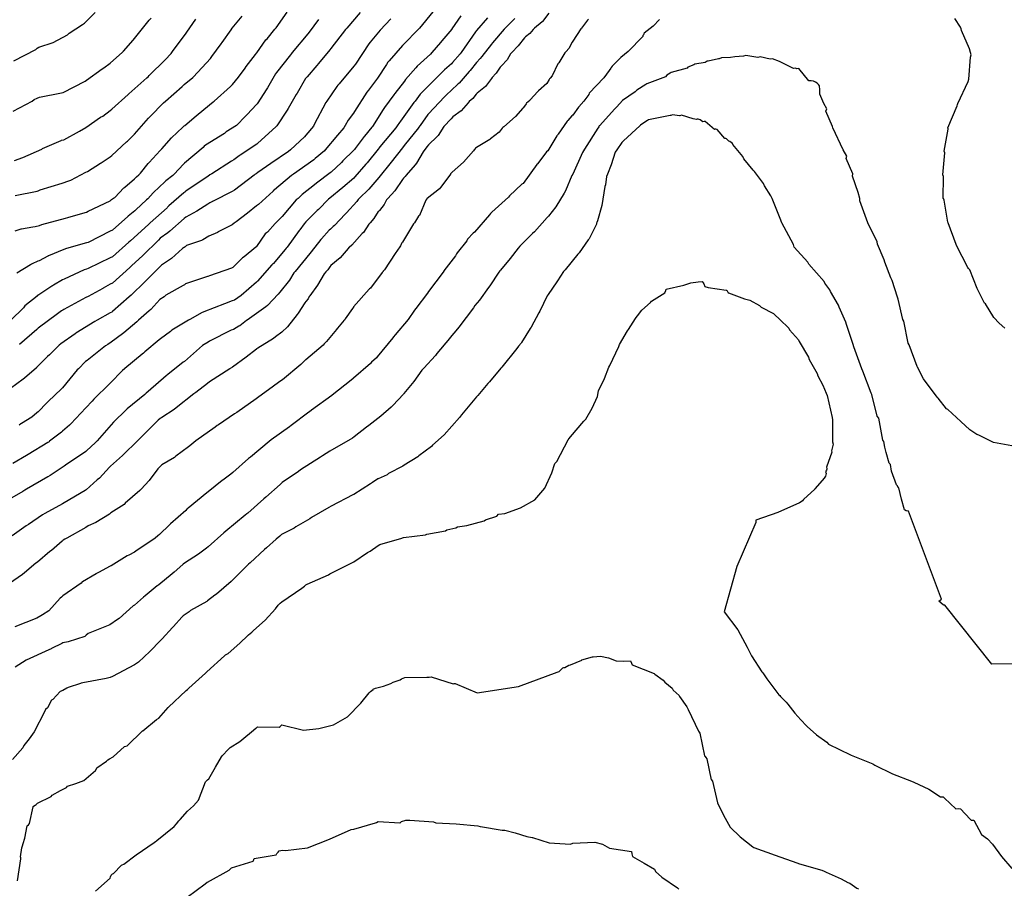
# Model space of a CAD drawing. Units: feet. Extents: x 2082440 to 2091089, y 13624317 to 13631822.
# Drawn here: x 2084516 to 2085047, y 13629371 to 13629839 of the extents above; entities that cross this region are included whole.
import ezdxf

# ---------------------------------------------------------------- set-up
doc = ezdxf.new("R2010")
doc.units = ezdxf.units.FT
doc.header["$MEASUREMENT"] = 0

msp = doc.modelspace()

# ---------------------------------------------------------------- linework, layer by layer
at = {"color": 7, "linetype": 'Continuous', "lineweight": -3}
for points, elevation in [([(2084739.19, 13629843.56), (2084732.03, 13629834.85), (2084731.39, 13629834.14), (2084723.59, 13629826.07), (2084722.96, 13629825.4), (2084715.6, 13629817.17), (2084715, 13629816.47), (2084714.21, 13629815.27), (2084709.33, 13629807.9), (2084704.51, 13629801.3), (2084703.65, 13629800.26), (2084697.05, 13629789.87), (2084696.45, 13629789.01), (2084693.67, 13629785.12), (2084692, 13629782.34), (2084691.32, 13629781.04), (2084687.83, 13629777.14), (2084681.24, 13629769.21), (2084680.79, 13629768.68), (2084675.82, 13629764.51), (2084674.99, 13629763.74), (2084664.17, 13629756.08), (2084663.11, 13629755.38), (2084653.94, 13629747.53), (2084653.18, 13629747), (2084653.11, 13629746.94), (2084645.27, 13629739.74), (2084644.1, 13629738.85), (2084639.27, 13629735.06), (2084633.24, 13629730.23), (2084632.1, 13629729.66), (2084631.13, 13629728.62), (2084623.91, 13629725.04), (2084623.75, 13629724.98), (2084623.1, 13629724.56), (2084618.49, 13629722.64), (2084615.18, 13629720.65), (2084614.53, 13629720.29), (2084606.51, 13629717.48), (2084605.66, 13629716.74), (2084605.17, 13629716.52), (2084604.99, 13629716.38), (2084604.8, 13629716.24), (2084604.35, 13629715.91), (2084598.3, 13629710.5), (2084592.88, 13629706.92), (2084591.97, 13629706.01), (2084584.72, 13629698.59), (2084584.04, 13629697.97), (2084576.55, 13629690.73), (2084575.54, 13629689.8), (2084566.62, 13629681.87), (2084566.2, 13629681.63), (2084565.33, 13629681.14), (2084558.35, 13629677.25), (2084557.05, 13629676.54), (2084546.73, 13629670.18), (2084546.42, 13629669.96), (2084538.72, 13629664.49), (2084537.74, 13629663.76), (2084532.53, 13629658.47), (2084531.5, 13629657.59), (2084525.61, 13629651.64), (2084525.48, 13629651.51), (2084519.13, 13629646.03), (2084518.44, 13629645.42), (2084511.6, 13629640.42)], 581), ([(2084700.11, 13629843.27), (2084692.82, 13629834.85), (2084692.2, 13629834.1), (2084684.24, 13629823.78), (2084683.68, 13629823.04), (2084677.64, 13629815.73), (2084676.72, 13629814.64), (2084671.46, 13629808.59), (2084670.64, 13629807.55), (2084666.07, 13629799.76), (2084665.59, 13629798.94), (2084661.25, 13629791.45), (2084660.68, 13629790.56), (2084655.14, 13629782.17), (2084654.6, 13629781.58), (2084644.86, 13629772.75), (2084644.32, 13629772.21), (2084635.36, 13629766.33), (2084634.75, 13629765.94), (2084631.88, 13629763.8), (2084630.77, 13629763.1), (2084620.06, 13629756.28), (2084618.93, 13629755.68), (2084617.85, 13629754.75), (2084615.95, 13629753.46), (2084606.01, 13629746.88), (2084605.46, 13629746.31), (2084605.04, 13629745.98), (2084596.91, 13629738.91), (2084596.24, 13629738.29), (2084595.92, 13629737.95), (2084586.92, 13629729.82), (2084586.3, 13629729.23), (2084585.9, 13629728.92), (2084576.32, 13629720.12), (2084575.42, 13629719.31), (2084566.62, 13629711.5), (2084565.33, 13629710.85), (2084553.49, 13629705.11), (2084552.49, 13629704.78), (2084551.31, 13629704.45), (2084540.48, 13629699.35), (2084539.58, 13629698.96), (2084534.71, 13629696.08), (2084534.21, 13629695.8), (2084533.86, 13629695.64), (2084526.78, 13629690.89), (2084525.98, 13629690.4), (2084525.83, 13629690.27), (2084519.29, 13629684.97), (2084518.48, 13629683.95), (2084511.69, 13629677.3)], 579), ([(2084801.83, 13629842.86), (2084798.31, 13629838.38), (2084798.22, 13629838.28), (2084794.01, 13629834.76), (2084793.34, 13629834.12), (2084791.53, 13629831.84), (2084789.25, 13629830.2), (2084788.7, 13629829.63), (2084785.19, 13629825.24), (2084781.81, 13629821.73), (2084781.12, 13629820.93), (2084779.35, 13629817.77), (2084776.18, 13629814.4), (2084775.61, 13629813.67), (2084773.46, 13629810.53), (2084773.23, 13629810.29), (2084771.17, 13629808.14), (2084770.79, 13629807.67), (2084767.58, 13629803.27), (2084763.18, 13629799.8), (2084762.57, 13629799.11), (2084760.8, 13629796.93), (2084758.89, 13629795.15), (2084758.22, 13629794.52), (2084754.42, 13629790.17), (2084750.08, 13629786.96), (2084749.12, 13629785.95), (2084745.21, 13629781.68), (2084742.03, 13629776.95), (2084741.57, 13629776.31), (2084736.83, 13629771.79), (2084735.99, 13629770.72), (2084734.03, 13629768.16), (2084730.4, 13629761.93), (2084729.72, 13629761.06), (2084724.79, 13629755.46), (2084724.25, 13629754.7), (2084723.49, 13629753.89), (2084722.91, 13629753.17), (2084718.82, 13629747.01), (2084714.92, 13629742.92), (2084714.32, 13629742.22), (2084712.95, 13629739.74), (2084710.48, 13629736.51), (2084709.92, 13629735.95), (2084709.84, 13629735.84), (2084707.49, 13629732.07), (2084705.4, 13629729.72), (2084704.78, 13629729.04), (2084701.81, 13629724.63), (2084701.18, 13629723.95), (2084695.56, 13629717.75), (2084694.17, 13629716.54), (2084694.01, 13629716.39), (2084693.53, 13629715.87), (2084689.24, 13629710.94), (2084684.31, 13629706.73), (2084683.72, 13629706.01), (2084682.59, 13629704.46), (2084681.59, 13629703.33), (2084680.73, 13629702.27), (2084677.1, 13629696.2), (2084672.89, 13629690.44), (2084672.62, 13629690.02), (2084671.95, 13629688.84), (2084670.77, 13629687.38), (2084670.2, 13629686.65), (2084666.7, 13629680.96), (2084666.07, 13629680.29), (2084660.8, 13629673.74), (2084657.74, 13629670.77), (2084654.47, 13629668.24), (2084653.36, 13629667.45), (2084644.81, 13629662.08), (2084644.4, 13629661.76), (2084644.09, 13629661.57), (2084638.61, 13629657.34), (2084631.28, 13629651.86), (2084629.97, 13629651.2), (2084629.74, 13629651.06), (2084618.91, 13629644.02), (2084617.83, 13629643.08), (2084611.38, 13629638.29), (2084610.46, 13629637.55), (2084600.89, 13629629.92), (2084599.81, 13629629), (2084593.05, 13629624.8), (2084592.62, 13629624.47), (2084592.18, 13629624.17), (2084591.13, 13629623.31), (2084585.58, 13629617.67), (2084579.99, 13629612.11), (2084579.33, 13629611.47), (2084572.98, 13629605.31), (2084572.01, 13629604.2), (2084565.49, 13629598.54), (2084564.96, 13629598.04), (2084559.56, 13629591.98), (2084558.34, 13629591.17), (2084552.27, 13629585.76), (2084551.79, 13629585.41), (2084540.45, 13629578.68), (2084539.62, 13629578.13), (2084530.13, 13629573.03), (2084528.85, 13629572.28), (2084521.24, 13629567.01), (2084520.04, 13629566.32), (2084512.42, 13629560.84)], 585), ([(2084513.3, 13629817.21), (2084525.15, 13629823.29), (2084525.96, 13629823.95), (2084526.87, 13629824.57), (2084534.57, 13629827.13), (2084542.3, 13629831.25), (2084543.18, 13629832.01), (2084550.34, 13629836.7), (2084551.45, 13629837.56), (2084552.21, 13629838.24), (2084557.17, 13629843.16)], 573), ([(2084514.03, 13629725.49), (2084517.38, 13629726.53), (2084517.46, 13629726.56), (2084523.61, 13629727.58), (2084524.9, 13629727.83), (2084527.24, 13629728.41), (2084528.52, 13629728.88), (2084541.23, 13629732.32), (2084542.52, 13629732.72), (2084542.91, 13629732.86), (2084552.6, 13629735.55), (2084553.49, 13629736), (2084565.33, 13629741.6), (2084566.07, 13629742.27), (2084567, 13629743), (2084567.76, 13629743.48), (2084572.7, 13629748.7), (2084573.23, 13629749.07), (2084578.46, 13629753.42), (2084579.54, 13629754.61), (2084580.7, 13629755.68), (2084581.56, 13629756.49), (2084585.84, 13629761.82), (2084586.26, 13629762.23), (2084592.26, 13629768.74), (2084593.07, 13629769.68), (2084598.37, 13629775.55), (2084604.47, 13629781.3), (2084605.25, 13629782.11), (2084605.57, 13629782.33), (2084611.67, 13629787.52), (2084612.66, 13629788.39), (2084620.75, 13629795.03), (2084621.27, 13629795.46), (2084630.22, 13629803.39), (2084631.2, 13629804.46), (2084634.53, 13629808.37), (2084638.11, 13629813.29), (2084638.66, 13629814.03), (2084643.59, 13629820.54), (2084644.12, 13629821.29), (2084644.27, 13629821.55), (2084649.25, 13629828.41), (2084649.84, 13629829.11), (2084654.01, 13629834.24), (2084654.7, 13629835.05), (2084660.77, 13629843.36)], 577), ([(2084783.36, 13629840.01), (2084778.41, 13629834.88), (2084777.77, 13629834.22), (2084771.46, 13629826.95), (2084770.82, 13629826.21), (2084765.63, 13629819.57), (2084764.78, 13629818.35), (2084762.71, 13629816.2), (2084759.33, 13629811.98), (2084758.88, 13629811.45), (2084753.37, 13629805.12), (2084752.96, 13629804.77), (2084752.54, 13629804.35), (2084746.47, 13629798.6), (2084745.58, 13629797.71), (2084736.88, 13629788.58), (2084736.58, 13629788.16), (2084732.36, 13629782.34), (2084731.56, 13629781.25), (2084731.42, 13629781.04), (2084723.82, 13629771.41), (2084722.86, 13629770.29), (2084716.71, 13629762.42), (2084716.05, 13629761.6), (2084710.77, 13629755.06), (2084710.12, 13629754.29), (2084704.65, 13629747.94), (2084699.59, 13629742.85), (2084698.95, 13629742.3), (2084698.27, 13629741.29), (2084692.66, 13629735.08), (2084691.88, 13629734.44), (2084686.16, 13629728.34), (2084685.57, 13629727.74), (2084684.08, 13629726.41), (2084683.43, 13629725.75), (2084679.12, 13629721.06), (2084678.84, 13629720.7), (2084673.55, 13629714.16), (2084672.84, 13629713.18), (2084665.03, 13629703.57), (2084664.31, 13629702.72), (2084661.89, 13629698.91), (2084656.69, 13629692.28), (2084655.84, 13629691.31), (2084650.11, 13629685.22), (2084649.2, 13629684.43), (2084639.15, 13629677.31), (2084638.75, 13629677.03), (2084635.11, 13629674.19), (2084634.67, 13629674.03), (2084631.82, 13629672.3), (2084630.59, 13629671.82), (2084618.76, 13629665.86), (2084618.11, 13629665.48), (2084616.01, 13629664.18), (2084615.03, 13629663.59), (2084605.3, 13629655.05), (2084604.71, 13629654.62), (2084596.32, 13629647.89), (2084595.47, 13629647.16), (2084585.68, 13629638.78), (2084584.66, 13629637.93), (2084583.93, 13629637.17), (2084574.43, 13629629.36), (2084573.5, 13629628.44), (2084567.47, 13629622.65), (2084567.1, 13629622.26), (2084558.28, 13629612.21), (2084557.39, 13629611.26), (2084552.6, 13629606.76), (2084552.19, 13629606.4), (2084541.13, 13629599.07), (2084540.43, 13629598.54), (2084532.89, 13629593.48), (2084531.71, 13629592.76), (2084520.13, 13629586), (2084519.32, 13629585.51), (2084518.11, 13629584.8), (2084507.22, 13629578.57)], 584), ([(2084823.15, 13629839.61), (2084822.67, 13629839.14), (2084819.43, 13629834.87), (2084819.28, 13629834.65), (2084819.06, 13629834.44), (2084814.76, 13629827.7), (2084814.37, 13629827.2), (2084812.63, 13629823.87), (2084811.11, 13629822.13), (2084810.64, 13629821.74), (2084810.44, 13629821.48), (2084807.22, 13629816.15), (2084806.97, 13629815.96), (2084806.58, 13629815.48), (2084803.49, 13629809), (2084802.47, 13629807.77), (2084802.1, 13629807.38), (2084801.9, 13629807.03), (2084800.68, 13629804.96), (2084796.11, 13629801), (2084795.76, 13629800.63), (2084791.75, 13629796.06), (2084791.51, 13629795.72), (2084789.74, 13629794.24), (2084789.52, 13629794), (2084788.04, 13629792.03), (2084787.68, 13629791.54), (2084783.72, 13629787.13), (2084777.44, 13629781.59), (2084776.96, 13629781.21), (2084776.76, 13629780.97), (2084776.55, 13629780.77), (2084774.97, 13629778.7), (2084770.33, 13629775.16), (2084769.91, 13629774.68), (2084762.73, 13629770.32), (2084762.25, 13629769.97), (2084761.82, 13629769.5), (2084761.69, 13629769.36), (2084761.55, 13629769.22), (2084761.2, 13629768.7), (2084755.83, 13629762.51), (2084749.64, 13629757.15), (2084749.12, 13629756.65), (2084748.9, 13629756.36), (2084748.81, 13629756.23), (2084748.72, 13629756.09), (2084748.31, 13629755.4), (2084743.3, 13629748.78), (2084742.76, 13629748.16), (2084736.21, 13629742.96), (2084736.15, 13629742.88), (2084736.06, 13629742.79), (2084736.03, 13629742.75), (2084735.99, 13629742.7), (2084735.54, 13629742.01), (2084732.02, 13629733.81), (2084731.59, 13629733.36), (2084729.28, 13629729.83), (2084729.13, 13629729.56), (2084728.86, 13629729.2), (2084722.86, 13629719.37), (2084722.6, 13629718.95), (2084722.37, 13629718.69), (2084721.72, 13629717.35), (2084721.39, 13629716.87), (2084718.96, 13629713.14), (2084713.15, 13629704.4), (2084712.53, 13629703.71), (2084712.38, 13629703.58), (2084711.91, 13629703.03), (2084705.62, 13629694.56), (2084705.07, 13629694.09), (2084704.95, 13629693.92), (2084696.48, 13629684.42), (2084696.37, 13629684.29), (2084695.97, 13629683.62), (2084691.99, 13629677.95), (2084691.52, 13629677.32), (2084691.45, 13629677.19), (2084687.85, 13629672.94), (2084687.72, 13629672.78), (2084687.34, 13629672.15), (2084681.88, 13629665.79), (2084680.69, 13629664.58), (2084680.11, 13629663.85), (2084670.68, 13629655.94), (2084670.35, 13629655.61), (2084668.35, 13629653.7), (2084667.99, 13629653.42), (2084658.16, 13629645.05), (2084657.22, 13629644.46), (2084654.01, 13629642.21), (2084653.41, 13629641.74), (2084644.79, 13629635.45), (2084643.98, 13629634.85), (2084633.57, 13629627.52), (2084632.37, 13629626.74), (2084623.59, 13629620.88), (2084622.88, 13629620.35), (2084621.82, 13629619.5), (2084611.49, 13629612.14), (2084608.27, 13629609.42), (2084607.52, 13629608.95), (2084607.47, 13629608.91), (2084607.42, 13629608.88), (2084600.6, 13629603.89), (2084599.98, 13629603.26), (2084593.06, 13629599.16), (2084592.44, 13629598.54), (2084592.01, 13629598.18), (2084591.65, 13629597.83), (2084590.95, 13629597.14), (2084586.31, 13629590.68), (2084582.05, 13629586.04), (2084581.33, 13629585.41), (2084573.43, 13629578.56), (2084572.84, 13629577.89), (2084565.64, 13629573.27), (2084564.97, 13629572.67), (2084564.91, 13629572.64), (2084557.53, 13629568.19), (2084553.44, 13629566.22), (2084552.19, 13629565.48), (2084541.93, 13629559.72), (2084540.88, 13629559.16), (2084539.97, 13629558.5), (2084539.32, 13629558.11), (2084533.65, 13629553), (2084532.81, 13629552.42), (2084526.06, 13629546.75), (2084525.21, 13629546.15), (2084519.16, 13629540.97), (2084517.97, 13629540.1), (2084511.05, 13629535.2)], 586), ([(2084768.63, 13629840.31), (2084762.79, 13629833.52), (2084762.26, 13629832.75), (2084762.25, 13629832.73), (2084754.56, 13629821.7), (2084753.98, 13629821.01), (2084749.84, 13629816.2), (2084749.33, 13629815.62), (2084745.56, 13629812.37), (2084741.77, 13629808.6), (2084740.99, 13629807.87), (2084732.98, 13629799.79), (2084732.37, 13629799.1), (2084729.62, 13629795.35), (2084729.06, 13629794.61), (2084721.81, 13629784.7), (2084721.25, 13629783.96), (2084719.99, 13629782.04), (2084719.36, 13629781.04), (2084710.71, 13629770.81), (2084710.26, 13629770.28), (2084709.74, 13629769.57), (2084703.79, 13629762.1), (2084703.73, 13629762.03), (2084703.1, 13629761.42), (2084697.22, 13629754.51), (2084696.61, 13629753.93), (2084690.79, 13629748.9), (2084683.73, 13629743.07), (2084682.91, 13629742.47), (2084677.57, 13629737.03), (2084676.85, 13629736.46), (2084676.61, 13629736.22), (2084670.76, 13629730.24), (2084669.93, 13629729.27), (2084667.46, 13629725.96), (2084667.12, 13629725.63), (2084660.63, 13629716.7), (2084660.18, 13629716.18), (2084659.67, 13629715.43), (2084653.09, 13629707.73), (2084653.06, 13629707.7), (2084652.37, 13629707.13), (2084644.67, 13629698.34), (2084644.09, 13629697.76), (2084635.85, 13629690.59), (2084632.27, 13629688.06), (2084630.97, 13629687.61), (2084626.94, 13629686.11), (2084615.73, 13629681.72), (2084614.43, 13629681.28), (2084608.51, 13629677.88), (2084607.47, 13629677.31), (2084598.56, 13629671.89), (2084598.3, 13629671.73), (2084597.76, 13629671.13), (2084592.34, 13629667.26), (2084591.71, 13629666.72), (2084583.93, 13629660.13), (2084583.17, 13629659.46), (2084582.5, 13629658.95), (2084573.26, 13629651.18), (2084573.05, 13629651.05), (2084571.96, 13629650.18), (2084565.32, 13629643.34), (2084564.89, 13629642.91), (2084556.39, 13629634.59), (2084555.52, 13629633.54), (2084552.19, 13629629.97), (2084544.09, 13629621.31), (2084543.31, 13629620.55), (2084539.58, 13629617.29), (2084539.06, 13629616.75), (2084532.65, 13629611.92), (2084532.36, 13629611.67), (2084531.73, 13629611.28), (2084520.98, 13629604.79), (2084520.18, 13629604.29), (2084512.77, 13629599.88)], 583), ([(2084513.05, 13629790.02), (2084523.22, 13629795.45), (2084524.28, 13629796.24), (2084525.95, 13629796.95), (2084527.23, 13629797.6), (2084539.08, 13629799.87), (2084539.92, 13629800.14), (2084551.76, 13629806.25), (2084552.6, 13629806.7), (2084561.03, 13629812.89), (2084561.8, 13629813.39), (2084565.22, 13629815.88), (2084565.34, 13629815.97), (2084571.97, 13629821.92), (2084572.51, 13629822.45), (2084577.72, 13629828.34), (2084578.47, 13629829.14), (2084586.32, 13629839.09), (2084587.29, 13629840.12)], 574), ([(2084513.71, 13629763.48), (2084518.24, 13629765.06), (2084528.48, 13629769.59), (2084528.87, 13629769.89), (2084529.98, 13629770.48), (2084538.9, 13629774.21), (2084539.08, 13629774.29), (2084540.36, 13629774.53), (2084548.79, 13629779.22), (2084552.21, 13629781.11), (2084560, 13629786.7), (2084561.28, 13629787.36), (2084565.34, 13629790.34), (2084566.25, 13629791.01), (2084574.89, 13629799.03), (2084575.26, 13629799.3), (2084585.08, 13629807.94), (2084585.79, 13629808.58), (2084586.36, 13629809.22), (2084594.95, 13629817.71), (2084598.11, 13629821.06), (2084598.96, 13629822.14), (2084606.22, 13629832.06), (2084606.65, 13629832.59), (2084611.5, 13629839.58)], 575), ([(2084861.44, 13629839.39), (2084857.96, 13629835.78), (2084853.23, 13629832.03), (2084852.96, 13629831.65), (2084852.73, 13629831.22), (2084852.62, 13629831.01), (2084852.51, 13629830.79), (2084852.36, 13629830.28), (2084844.61, 13629822.21), (2084840.54, 13629819.02), (2084840.18, 13629818.55), (2084835.86, 13629814.24), (2084835.39, 13629813.5), (2084835.19, 13629813.13), (2084831.87, 13629808.8), (2084831.7, 13629808.61), (2084831.34, 13629808.02), (2084823.59, 13629799.78), (2084823.25, 13629799.06), (2084820.7, 13629795.48), (2084820.59, 13629795.35), (2084817.93, 13629792.31), (2084817.79, 13629792.09), (2084814.76, 13629787.9), (2084814.25, 13629787.46), (2084812.08, 13629785.04), (2084811.63, 13629784.53), (2084806.82, 13629777.53), (2084806.63, 13629777.35), (2084806.46, 13629777.14), (2084806.02, 13629776.66), (2084801.19, 13629768.6), (2084800.5, 13629767.99), (2084795.92, 13629761.8), (2084795.75, 13629761.57), (2084795.24, 13629761.18), (2084787.99, 13629751.06), (2084787.58, 13629750.81), (2084787.18, 13629750.55), (2084780.64, 13629744.29), (2084780.62, 13629744.28), (2084780.03, 13629743.59), (2084771.01, 13629735.51), (2084770.66, 13629735.2), (2084770.32, 13629734.89), (2084770.31, 13629734.88), (2084769.75, 13629734.15), (2084761.67, 13629724.8), (2084760.94, 13629724.23), (2084760.94, 13629724.22), (2084760.94, 13629724.22), (2084757.96, 13629720.98), (2084757.57, 13629720.07), (2084752.33, 13629713.5), (2084752.07, 13629713.11), (2084751.41, 13629712.02), (2084745.17, 13629703.8), (2084745.1, 13629703.65), (2084744.83, 13629703.24), (2084736.97, 13629692.74), (2084736.33, 13629691.77), (2084730.11, 13629683.53), (2084729.41, 13629682.59), (2084725.86, 13629677.69), (2084718.99, 13629669.37), (2084718.06, 13629668.31), (2084717.61, 13629667.69), (2084709.29, 13629657.46), (2084708.89, 13629656.99), (2084706.23, 13629654.57), (2084705.62, 13629653.86), (2084696.47, 13629645.93), (2084696.34, 13629645.79), (2084695.29, 13629644.92), (2084684.97, 13629636.87), (2084684.75, 13629636.66), (2084673.87, 13629628.77), (2084672.78, 13629627.84), (2084672.42, 13629627.59), (2084662.88, 13629620.45), (2084661.93, 13629619.75), (2084652.15, 13629612.64), (2084651, 13629611.83), (2084640.9, 13629603.36), (2084639.93, 13629602.71), (2084631.45, 13629595.01), (2084630.31, 13629594.2), (2084626.03, 13629591), (2084625.68, 13629590.7), (2084618.13, 13629584.69), (2084617.37, 13629584.14), (2084607.38, 13629575.88), (2084606.61, 13629575.42), (2084606.57, 13629575.38), (2084606.53, 13629575.34), (2084606.01, 13629574.63), (2084597.78, 13629567.39), (2084597.31, 13629566.87), (2084591.9, 13629561.6), (2084591.02, 13629560.84), (2084589.55, 13629559.71), (2084579.2, 13629552.64), (2084578.4, 13629552.12), (2084575.25, 13629550.54), (2084574.43, 13629550.04), (2084565.77, 13629544.68), (2084565.31, 13629544.46), (2084558.97, 13629541.19), (2084557.84, 13629540.55), (2084557.74, 13629540.48), (2084550.32, 13629536.07), (2084550.25, 13629536.03), (2084549.62, 13629535.46), (2084539.74, 13629528.51), (2084538.99, 13629527.88), (2084538.32, 13629527.31), (2084532.17, 13629520.51), (2084528.72, 13629518.29), (2084527.95, 13629517.75), (2084525.73, 13629516.53), (2084513.91, 13629511.82)], 587), ([(2084514.11, 13629744.5), (2084525.95, 13629746.82), (2084526.44, 13629747), (2084527.55, 13629747.49), (2084539.4, 13629751.11), (2084543.02, 13629752.44), (2084543.99, 13629752.85), (2084552.21, 13629757.02), (2084553.12, 13629757.53), (2084560.05, 13629761.9), (2084560.42, 13629762.1), (2084565.34, 13629765.43), (2084566.18, 13629766.04), (2084574.16, 13629773.5), (2084574.6, 13629773.83), (2084578.47, 13629777.62), (2084585.91, 13629786.2), (2084586.85, 13629787.07), (2084594.07, 13629794.52), (2084595.13, 13629795.45), (2084604.15, 13629803.4), (2084605.09, 13629804.33), (2084609.92, 13629808.22), (2084610.26, 13629808.58), (2084619.28, 13629818.42), (2084620.07, 13629819.5), (2084625.12, 13629826.29), (2084625.65, 13629827.05), (2084630.57, 13629833.96), (2084631.13, 13629834.75), (2084636.52, 13629841.2)], 576), ([(2084677.6, 13629839.44), (2084672.53, 13629832.68), (2084671.87, 13629831.77), (2084663.44, 13629821.72), (2084662.98, 13629821.16), (2084662.44, 13629820.41), (2084654.97, 13629810.86), (2084654.95, 13629810.83), (2084654.41, 13629810.12), (2084650.06, 13629802.64), (2084649.66, 13629802.1), (2084644.47, 13629793.98), (2084644.1, 13629793.55), (2084639.17, 13629788.13), (2084638.19, 13629787.27), (2084633.3, 13629782.33), (2084627.74, 13629778.78), (2084626.86, 13629778.05), (2084616.71, 13629771.63), (2084616.04, 13629771.06), (2084616.01, 13629771.04), (2084615.35, 13629770.41), (2084605.37, 13629761.97), (2084604.79, 13629761.33), (2084599.72, 13629756.07), (2084599.07, 13629755.36), (2084595.28, 13629752.38), (2084594.82, 13629751.8), (2084588.65, 13629746.13), (2084588.52, 13629746.01), (2084588.41, 13629745.88), (2084585.51, 13629742.7), (2084584.94, 13629742.22), (2084579.18, 13629736.83), (2084578.64, 13629736.26), (2084575.06, 13629733.4), (2084574.96, 13629733.32), (2084574.88, 13629733.25), (2084566.62, 13629725.8), (2084565.33, 13629725.19), (2084553.49, 13629719.19), (2084552.44, 13629718.89), (2084541.68, 13629715.84), (2084540.3, 13629715.46), (2084531.99, 13629711.93), (2084531.85, 13629711.88), (2084531.6, 13629711.81), (2084526.98, 13629709.22), (2084526.31, 13629709.11), (2084523.15, 13629707.64), (2084522.78, 13629707.53), (2084522.33, 13629707.18), (2084515, 13629702.66)], 578), ([(2084754.34, 13629841.47), (2084749.56, 13629834.42), (2084749.47, 13629834.27), (2084744.16, 13629828), (2084743.37, 13629827.04), (2084738.75, 13629821.73), (2084737.89, 13629820.84), (2084730.79, 13629814.22), (2084729.98, 13629813.31), (2084724.46, 13629807.01), (2084723.93, 13629806.2), (2084718.79, 13629799.5), (2084718.26, 13629798.78), (2084713.21, 13629792), (2084712.48, 13629790.86), (2084706.72, 13629781.77), (2084706.42, 13629781.35), (2084702.35, 13629776.6), (2084702.17, 13629776.29), (2084697.42, 13629769.8), (2084697.04, 13629769.37), (2084696.53, 13629768.78), (2084690.75, 13629763.24), (2084690.03, 13629762.37), (2084684.49, 13629757.15), (2084683.94, 13629756.7), (2084676.55, 13629751.18), (2084675.37, 13629750.34), (2084668.79, 13629745.08), (2084666.57, 13629742.95), (2084665.56, 13629742.09), (2084658.09, 13629733.2), (2084657.23, 13629732.41), (2084654.15, 13629729.47), (2084650.08, 13629724.79), (2084649.55, 13629724.37), (2084648.88, 13629723.84), (2084644.2, 13629717.01), (2084644.1, 13629716.9), (2084643.8, 13629716.58), (2084637.48, 13629711.37), (2084636.69, 13629710.97), (2084631.47, 13629705.73), (2084630.97, 13629705.52), (2084630.6, 13629705.3), (2084618.77, 13629701.21), (2084617.89, 13629700.9), (2084617.85, 13629700.87), (2084617.8, 13629700.84), (2084605.97, 13629696.87), (2084605.3, 13629696.28), (2084604.71, 13629695.89), (2084595.23, 13629690.75), (2084594.43, 13629689.93), (2084592.08, 13629688.48), (2084587.18, 13629683), (2084586.36, 13629682.21), (2084580.62, 13629677.31), (2084579.64, 13629676.44), (2084572.71, 13629670.35), (2084571.94, 13629669.92), (2084565.86, 13629665.31), (2084563.93, 13629664.18), (2084562.8, 13629663.48), (2084552.89, 13629655.59), (2084552.05, 13629654.99), (2084548.13, 13629651.05), (2084547.56, 13629650.47), (2084539.65, 13629640.84), (2084539, 13629640.19), (2084531.83, 13629633.32), (2084531.14, 13629632.72), (2084526.47, 13629627.84), (2084525.72, 13629627.29), (2084523.07, 13629625.01), (2084517.39, 13629621.51), (2084517.06, 13629621.3), (2084516.3, 13629620.65)], 582), ([(2084716.65, 13629839.79), (2084710.92, 13629833.67), (2084705.5, 13629827.26), (2084704.71, 13629826.34), (2084697.49, 13629815.4), (2084696.62, 13629814.28), (2084688.75, 13629804.79), (2084688.09, 13629803.99), (2084687.51, 13629803.33), (2084682.04, 13629795.46), (2084681.54, 13629794.61), (2084675.31, 13629782.78), (2084674.84, 13629781.96), (2084670.74, 13629777.12), (2084670.13, 13629776.2), (2084662.52, 13629769.21), (2084661.46, 13629768.24), (2084651.81, 13629761.83), (2084644.89, 13629756.92), (2084643.91, 13629756.27), (2084643.24, 13629755.76), (2084642.92, 13629755.53), (2084632.27, 13629747.43), (2084631.09, 13629746.68), (2084620.74, 13629741.46), (2084620.62, 13629741.4), (2084620.42, 13629741.26), (2084618.93, 13629740.63), (2084617.84, 13629739.91), (2084611.91, 13629736.12), (2084606.01, 13629732.81), (2084605.12, 13629732.04), (2084597.42, 13629725.27), (2084596.44, 13629724.39), (2084592.3, 13629721.41), (2084591.25, 13629720.45), (2084582.97, 13629712.17), (2084576.76, 13629706.55), (2084575.8, 13629705.7), (2084566.62, 13629697.29), (2084565.33, 13629696.66), (2084561.44, 13629694.47), (2084561.33, 13629694.43), (2084553.38, 13629690.02), (2084552.2, 13629689.46), (2084540.36, 13629683.04), (2084539.83, 13629682.73), (2084539.06, 13629682.21), (2084536.18, 13629680.2), (2084527.22, 13629673.55), (2084526.51, 13629672.97), (2084525.77, 13629672.24), (2084516.39, 13629664.17)], 580), ([(2085047.66, 13629672.88), (2085044.55, 13629675.66), (2085041.6, 13629678.64), (2085037.16, 13629686.02), (2085036.6, 13629686.48), (2085032.69, 13629694.39), (2085028.78, 13629704.33), (2085028.03, 13629705.06), (2085027.57, 13629705.75), (2085021.54, 13629717.56), (2085021.3, 13629718.02), (2085017.06, 13629729.84), (2085016.81, 13629730.21), (2085014.83, 13629742.03), (2085014.46, 13629742.82), (2085014.42, 13629742.93), (2085014.53, 13629754.75), (2085014.52, 13629754.79), (2085014.14, 13629755.67), (2085015.19, 13629767.49), (2085014.9, 13629768.52), (2085017.1, 13629780.33), (2085017.08, 13629780.46), (2085016.95, 13629781.04), (2085021.96, 13629792.86), (2085022.1, 13629793.58), (2085022.19, 13629794.17), (2085027.87, 13629805.99), (2085028.22, 13629807.3), (2085029.12, 13629819.12), (2085029.38, 13629820.43), (2085029.18, 13629821.74), (2085028.53, 13629823.69), (2085024.22, 13629833.56), (2085023.98, 13629834.41), (2085023.63, 13629835.37), (2085020.68, 13629839.93)], 587), ([(2085053.36, 13629609.09), (2085041.54, 13629611.26), (2085033.54, 13629615.27), (2085032.57, 13629615.62), (2085028.76, 13629618.11), (2085023.84, 13629622.51), (2085023.83, 13629622.51), (2085016.94, 13629629), (2085016.13, 13629629.5), (2085011.59, 13629635.21), (2085011.09, 13629635.64), (2085003.81, 13629645.68), (2085000.58, 13629651.99), (2085000.4, 13629652.2), (2084995.95, 13629664.02), (2084995.45, 13629664.84), (2084993.12, 13629676.66), (2084992.69, 13629677.53), (2084990.16, 13629688.62), (2084989.73, 13629689.72), (2084986.89, 13629698.71), (2084986.22, 13629700.02), (2084982.96, 13629708.58), (2084982.49, 13629709.89), (2084978.99, 13629718.2), (2084978.77, 13629719.51), (2084973.81, 13629729.84), (2084969.39, 13629741.66), (2084969.4, 13629742.97), (2084968.61, 13629746.11), (2084965.55, 13629754.86), (2084965.67, 13629756.18), (2084962.14, 13629764.46), (2084962.38, 13629765.77), (2084960.48, 13629769.23), (2084954.88, 13629781.04), (2084954.67, 13629781.7), (2084951.09, 13629789.93), (2084951.64, 13629791.24), (2084950.06, 13629794.17), (2084947.81, 13629799.23), (2084947.88, 13629801.48), (2084947.67, 13629803.67), (2084947.16, 13629804.43), (2084946.47, 13629805.1), (2084945.56, 13629805.72), (2084944.54, 13629806.23), (2084943.22, 13629806.44), (2084941.91, 13629806.43), (2084936.62, 13629812.95), (2084935.31, 13629812.93), (2084934.94, 13629813.17), (2084933.63, 13629813.01), (2084926.19, 13629816.79), (2084922.41, 13629818.25), (2084921.1, 13629818.06), (2084915.75, 13629819.29), (2084914.49, 13629818.97), (2084913.28, 13629819.06), (2084908.02, 13629820), (2084906.66, 13629819.6), (2084902.13, 13629819.38), (2084899.73, 13629819.03), (2084894.84, 13629818.84), (2084893.53, 13629818.3), (2084893.32, 13629818.19), (2084887.72, 13629817.05), (2084887.07, 13629817.01), (2084885.96, 13629816.24), (2084880.4, 13629815.33), (2084880, 13629814.98), (2084876.67, 13629813.66), (2084876.28, 13629813.26), (2084867.8, 13629810.89), (2084867.27, 13629810.48), (2084865.45, 13629809.51), (2084864.59, 13629808.61), (2084857.46, 13629805.75), (2084854.6, 13629804.84), (2084854.14, 13629804.48), (2084849.24, 13629801.35), (2084848.76, 13629800.87), (2084848.39, 13629800.39), (2084841.48, 13629795.68), (2084838.38, 13629792.39), (2084837.52, 13629791.47), (2084837.24, 13629791.07), (2084829.28, 13629782.35), (2084828.99, 13629782.02), (2084828.67, 13629781.57), (2084828.34, 13629781.1), (2084828.1, 13629780.83), (2084821, 13629769.47), (2084820.46, 13629768.69), (2084819.92, 13629767.8), (2084814.71, 13629755.98), (2084814.21, 13629755.29), (2084810.76, 13629746.97), (2084809.95, 13629745.84), (2084805.63, 13629738.35), (2084801.63, 13629733.32), (2084800.9, 13629732.63), (2084793.96, 13629724.97), (2084792.96, 13629724.07), (2084786.14, 13629717.12), (2084785.24, 13629716.09), (2084780.95, 13629710.51), (2084775.68, 13629704.27), (2084775.35, 13629703.91), (2084774.77, 13629703.18), (2084770.01, 13629695.81), (2084769.32, 13629694.9), (2084764.32, 13629688.08), (2084761.95, 13629685.14), (2084761.08, 13629683.97), (2084753.29, 13629673.44), (2084752.6, 13629672.52), (2084748.57, 13629667.95), (2084748.18, 13629667.4), (2084741.36, 13629659.19), (2084740.6, 13629658.27), (2084734.3, 13629651.45), (2084733.37, 13629650.32), (2084728.98, 13629644.19), (2084723.67, 13629637.69), (2084723.37, 13629637.42), (2084717.7, 13629631.28), (2084716.68, 13629630.4), (2084711.11, 13629625.53), (2084704.7, 13629620.5), (2084703.55, 13629619.61), (2084696.77, 13629614.27), (2084695.9, 13629613.69), (2084694.69, 13629612.82), (2084683.74, 13629606.65), (2084679.77, 13629604.11), (2084678.71, 13629603.31), (2084667.96, 13629596.43), (2084666.87, 13629595.64), (2084657.96, 13629589.6), (2084656.84, 13629588.66), (2084649.12, 13629581.7), (2084648.18, 13629580.85), (2084639.44, 13629573.12), (2084638.96, 13629572.77), (2084638.13, 13629572.1), (2084627.72, 13629563.51), (2084626.61, 13629562.6), (2084618.03, 13629555.06), (2084617.12, 13629554.25), (2084612.87, 13629550.99), (2084605.3, 13629546.13), (2084604.7, 13629545.54), (2084604.54, 13629545.42), (2084599.77, 13629541.26), (2084598.62, 13629540.48), (2084591.57, 13629534.48), (2084590.96, 13629534.04), (2084590.61, 13629533.87), (2084584.19, 13629528.47), (2084583.22, 13629527.88), (2084578.44, 13629523.57), (2084577.74, 13629523.21), (2084570.07, 13629516.33), (2084569.25, 13629515.84), (2084565.1, 13629512.82), (2084553.42, 13629508.17), (2084552.32, 13629507.4), (2084551.64, 13629506.65), (2084542.59, 13629503.74), (2084539.68, 13629503.12), (2084539.3, 13629502.87), (2084533.73, 13629500.15), (2084533.48, 13629500.02), (2084532.17, 13629499.5), (2084520.03, 13629493.92), (2084514.11, 13629490.13)], 588), ([(2085052.65, 13629491.79), (2085040.58, 13629491.64), (2085015.23, 13629523.45), (2085014.78, 13629523.49), (2085014.29, 13629523.67), (2085012.03, 13629525.64), (2085013.45, 13629526.73), (2084995.72, 13629574.24), (2084994.41, 13629574.48), (2084993.52, 13629574.93), (2084991.81, 13629580.71), (2084990.43, 13629586.74), (2084990.01, 13629587.02), (2084989.81, 13629587.9), (2084989.26, 13629588.39), (2084986.55, 13629595.73), (2084986.01, 13629599.32), (2084985.25, 13629600.04), (2084983.59, 13629605.83), (2084982.94, 13629608.83), (2084982.31, 13629611.86), (2084981.81, 13629612.49), (2084979.59, 13629624.31), (2084978.78, 13629625.42), (2084975.98, 13629637.24), (2084975.62, 13629637.94), (2084971.06, 13629649.76), (2084970.56, 13629651.07), (2084966.16, 13629662.88), (2084965.9, 13629664.2), (2084962.24, 13629674.93), (2084961.96, 13629676.17), (2084958.28, 13629684.3), (2084957.96, 13629685.3), (2084953.54, 13629692.69), (2084953.18, 13629693.64), (2084950.54, 13629697.26), (2084950.15, 13629698.19), (2084942, 13629707.41), (2084941.45, 13629708.56), (2084934.12, 13629716.71), (2084933.63, 13629718.03), (2084927.31, 13629729.84), (2084927.22, 13629730.19), (2084926.88, 13629731.17), (2084922.11, 13629742.98), (2084921.72, 13629743.9), (2084921.51, 13629744.29), (2084918.1, 13629749.75), (2084917.48, 13629751.07), (2084912.7, 13629757.41), (2084912.01, 13629758.14), (2084911.99, 13629758.21), (2084906.97, 13629764.28), (2084906.57, 13629765.2), (2084906.39, 13629765.52), (2084901.01, 13629771.96), (2084900.76, 13629772.52), (2084900.09, 13629773.16), (2084899.31, 13629773.69), (2084898.89, 13629773.85), (2084897.47, 13629775.14), (2084897.11, 13629775.22), (2084896.74, 13629775.29), (2084892.47, 13629780.13), (2084891.89, 13629780.24), (2084891.38, 13629780.21), (2084891.12, 13629780.17), (2084885.98, 13629784.44), (2084885.44, 13629784.42), (2084884.81, 13629784.3), (2084883.41, 13629785.3), (2084883.34, 13629785.29), (2084882.33, 13629785.72), (2084881.71, 13629785.62), (2084881.34, 13629785.47), (2084879.55, 13629785.83), (2084873.31, 13629787.82), (2084872.36, 13629787.56), (2084872.16, 13629787.45), (2084868.38, 13629788.03), (2084867.59, 13629787.71), (2084867.27, 13629787.61), (2084855.46, 13629785.31), (2084854.91, 13629784.96), (2084854.14, 13629784.44), (2084851.14, 13629782.38), (2084850.8, 13629782.01), (2084841.98, 13629774.08), (2084841.1, 13629773.11), (2084841.06, 13629773.06), (2084838.36, 13629769.18), (2084837.57, 13629767.91), (2084835.35, 13629761.02), (2084833.45, 13629756.1), (2084832.87, 13629754.79), (2084832.34, 13629750.32), (2084831.96, 13629749.4), (2084830.41, 13629739.14), (2084828.08, 13629730.81), (2084827.59, 13629729.98), (2084827.49, 13629729.5), (2084827.38, 13629729.03), (2084823.47, 13629721.13), (2084823.02, 13629720.57), (2084818.15, 13629713.63), (2084817.37, 13629712.78), (2084810.5, 13629704.36), (2084809.74, 13629703.58), (2084806.48, 13629698.51), (2084806, 13629697.89), (2084801.43, 13629691.15), (2084800.84, 13629690.45), (2084796.96, 13629682.03), (2084796.43, 13629681.21), (2084792.28, 13629673.55), (2084791.72, 13629672.79), (2084787.07, 13629665.25), (2084786.81, 13629664.92), (2084785.47, 13629663.2), (2084784.6, 13629662.03), (2084776.37, 13629651.93), (2084775.92, 13629651.42), (2084769.69, 13629643.98), (2084768.93, 13629643.06), (2084763.53, 13629636.65), (2084762.83, 13629635.9), (2084754.63, 13629626.12), (2084754.14, 13629625.44), (2084753.55, 13629624.72), (2084745.39, 13629615.41), (2084739.13, 13629609.85), (2084738.5, 13629609.17), (2084731.71, 13629604.14), (2084731.09, 13629603.6), (2084723.76, 13629599.12), (2084723.04, 13629598.56), (2084715.29, 13629594.49), (2084714.54, 13629593.9), (2084709.73, 13629591.75), (2084709.63, 13629591.68), (2084706.77, 13629589.7), (2084705.55, 13629589.01), (2084696.6, 13629583.28), (2084696.16, 13629582.99), (2084684.34, 13629576.99), (2084683.15, 13629576.23), (2084673.85, 13629570.76), (2084672.86, 13629570.09), (2084665.32, 13629565.82), (2084664.46, 13629565.04), (2084657.67, 13629561.68), (2084656.69, 13629560.82), (2084654.7, 13629559.16), (2084649.6, 13629554.45), (2084648.44, 13629553.49), (2084640.74, 13629546.39), (2084639.79, 13629545.56), (2084630.95, 13629536.68), (2084630.48, 13629536.32), (2084622.62, 13629529.42), (2084621.78, 13629528.88), (2084617.83, 13629525.9), (2084617.3, 13629525.43), (2084608.67, 13629520.56), (2084607.88, 13629519.89), (2084604.7, 13629517.77), (2084604.63, 13629517.72), (2084603.91, 13629517.12), (2084599.39, 13629511.96), (2084598.85, 13629511.48), (2084593.25, 13629505.27), (2084592.4, 13629504.51), (2084586.63, 13629498.46), (2084580.46, 13629492.82), (2084579.99, 13629492.48), (2084578.44, 13629491.36), (2084566.62, 13629484.95), (2084565.33, 13629484.43), (2084563.05, 13629483.98), (2084550.58, 13629481.7), (2084549.57, 13629481.38), (2084549.25, 13629481.31), (2084542.61, 13629479.07), (2084541.99, 13629478.77), (2084539.75, 13629477.5), (2084538.4, 13629476.88), (2084534.36, 13629472.62), (2084533.7, 13629472.19), (2084531.53, 13629468.15), (2084530.41, 13629467.16), (2084529.83, 13629465.95), (2084524.22, 13629455.17), (2084521.61, 13629451.4), (2084518.74, 13629447.8), (2084518.21, 13629446.48), (2084512.62, 13629440.25)], 589), ([(2084515.31, 13629374.84), (2084517.2, 13629386.65), (2084517.06, 13629387.17), (2084516.98, 13629387.75), (2084517.72, 13629392.57), (2084517.93, 13629393.76), (2084518.46, 13629394.85), (2084519.26, 13629397.81), (2084520.61, 13629404.52), (2084521.18, 13629405.04), (2084521.87, 13629405.67), (2084523.7, 13629414.8), (2084523.75, 13629414.83), (2084524.43, 13629415.38), (2084524.87, 13629415.7), (2084525.29, 13629416.04), (2084525.92, 13629416.58), (2084526.01, 13629416.64), (2084533.47, 13629420.33), (2084534.09, 13629421.02), (2084538.44, 13629423.6), (2084541.77, 13629425.16), (2084542.33, 13629425.87), (2084546.72, 13629427.38), (2084551.06, 13629428.95), (2084557.43, 13629434.4), (2084557.47, 13629434.51), (2084558.1, 13629435.72), (2084563.3, 13629439.34), (2084564.08, 13629440.09), (2084564.98, 13629440.66), (2084566.91, 13629441.71), (2084573.09, 13629447.34), (2084574.48, 13629447.6), (2084582.68, 13629455.7), (2084582.93, 13629455.75), (2084590.25, 13629461.8), (2084591.57, 13629462.52), (2084596.54, 13629468.28), (2084596.71, 13629468.41), (2084606.3, 13629477.48), (2084606.98, 13629478.1), (2084607.63, 13629478.78), (2084616.69, 13629486.8), (2084617.32, 13629487.49), (2084627, 13629496.15), (2084627.51, 13629496.73), (2084627.86, 13629496.97), (2084628.82, 13629497.51), (2084635.13, 13629503.01), (2084639.43, 13629507.19), (2084639.87, 13629507.53), (2084641.72, 13629509.01), (2084642.59, 13629509.78), (2084648.82, 13629515.37), (2084654.44, 13629521.57), (2084655.89, 13629523.52), (2084656.88, 13629524.51), (2084657.74, 13629525.3), (2084668.61, 13629532.76), (2084669.99, 13629533.7), (2084670.56, 13629534.23), (2084670.78, 13629534.41), (2084671.54, 13629534.78), (2084682.91, 13629539.92), (2084683.75, 13629540.39), (2084695.56, 13629546.26), (2084696.6, 13629546.87), (2084704.08, 13629552.01), (2084705.4, 13629552.68), (2084709.73, 13629555.68), (2084710.72, 13629556.31), (2084722.54, 13629559.63), (2084722.85, 13629559.85), (2084723.39, 13629560.09), (2084735.2, 13629561.39), (2084736.07, 13629561.85), (2084746, 13629563.6), (2084746.81, 13629564.1), (2084751.69, 13629565.22), (2084752.45, 13629565.78), (2084757.56, 13629566.48), (2084766.91, 13629568.94), (2084767.61, 13629569.56), (2084773.77, 13629571.53), (2084774.68, 13629572.57), (2084778.01, 13629572.92), (2084786.51, 13629576.03), (2084794.29, 13629580.26), (2084799.69, 13629586.68), (2084803.36, 13629594.82), (2084805.09, 13629599.87), (2084806.01, 13629600.96), (2084812.15, 13629612.77), (2084812.76, 13629613.49), (2084813.45, 13629614.32), (2084820.72, 13629622.71), (2084821.64, 13629623.83), (2084825.15, 13629629.7), (2084827.97, 13629636.15), (2084828.47, 13629639.07), (2084828.62, 13629639.26), (2084831.34, 13629644.94), (2084831.85, 13629645.78), (2084834.2, 13629651.91), (2084834.66, 13629652.77), (2084839.46, 13629663.12), (2084839.89, 13629664.06), (2084844.23, 13629671.53), (2084844.74, 13629672.29), (2084848.41, 13629678.08), (2084848.77, 13629678.65), (2084849.54, 13629679.58), (2084851.89, 13629682.63), (2084856.57, 13629686.72), (2084857.11, 13629687.49), (2084864.24, 13629692.04), (2084864.68, 13629692.92), (2084864.77, 13629692.96), (2084864.78, 13629693), (2084864.79, 13629693.06), (2084865.05, 13629693.99), (2084874.63, 13629696.23), (2084878.36, 13629697.45), (2084882.21, 13629697.95), (2084884.35, 13629698.19), (2084884.42, 13629698.1), (2084884.96, 13629697.4), (2084885.34, 13629696.79), (2084885.87, 13629695.47), (2084887.65, 13629694.87), (2084897.32, 13629693.45), (2084897.68, 13629693.36), (2084898.39, 13629692.04), (2084898.56, 13629691.95), (2084907.2, 13629688.78), (2084910.2, 13629688.06), (2084915.34, 13629685.11), (2084916.16, 13629684.2), (2084922.83, 13629680.91), (2084923.74, 13629679.89), (2084926.03, 13629678.03), (2084926.32, 13629677.62), (2084931.1, 13629672.88), (2084931.59, 13629672.05), (2084936.33, 13629666.67), (2084936.74, 13629665.76), (2084941.79, 13629657.32), (2084942.2, 13629656.12), (2084946.37, 13629648.47), (2084946.86, 13629647.16), (2084949.46, 13629642.22), (2084951.26, 13629637.94), (2084951.77, 13629636.63), (2084954.45, 13629624.81), (2084954.77, 13629623.5), (2084954.77, 13629611.69), (2084955.02, 13629610.37), (2084954.15, 13629606.74), (2084954.28, 13629606.09), (2084954.29, 13629606.07), (2084951.48, 13629597.88), (2084951.66, 13629597.24), (2084951.72, 13629596.84), (2084951.46, 13629596.29), (2084950.91, 13629595.52), (2084951.09, 13629595.02), (2084951.23, 13629594.53), (2084950.85, 13629593.15), (2084950.19, 13629591.97), (2084945.3, 13629586.37), (2084945.21, 13629586.27), (2084945.11, 13629586.17), (2084939.01, 13629580.46), (2084938.47, 13629579.88), (2084937.8, 13629579.33), (2084936.97, 13629578.66), (2084925.16, 13629573.45), (2084913.35, 13629569.37), (2084913.36, 13629569.25), (2084913.32, 13629568.13), (2084903.17, 13629544.34), (2084896.35, 13629519.86), (2084903.73, 13629510.27), (2084903.74, 13629510.19), (2084908.72, 13629500.78), (2084911, 13629496.16), (2084916.56, 13629487.57), (2084917.21, 13629487), (2084919.24, 13629483.78), (2084925.8, 13629475.06), (2084926.26, 13629474.7), (2084926.7, 13629474.31), (2084929.65, 13629471.22), (2084930.64, 13629470.19), (2084934.47, 13629465.16), (2084937.54, 13629461.7), (2084940.76, 13629458.38), (2084940.93, 13629458.23), (2084941.09, 13629458.09), (2084946.16, 13629453.57), (2084951.65, 13629449.55), (2084952.63, 13629448.46), (2084964.44, 13629442.78), (2084964.68, 13629442.56), (2084976.5, 13629437.88), (2084977.57, 13629437.21), (2084987.1, 13629432.48), (2084997.27, 13629428.55), (2084998.59, 13629428.04), (2085006.68, 13629424.32), (2085012.96, 13629420.15), (2085014.27, 13629420.03), (2085015.01, 13629419.4), (2085018.05, 13629416.5), (2085021.13, 13629413.71), (2085022.48, 13629413.73), (2085023.76, 13629413.59), (2085028.99, 13629408.1), (2085029.42, 13629407.44), (2085030.81, 13629407.48), (2085034.96, 13629399.81), (2085038.22, 13629397.44), (2085040.89, 13629394.61), (2085045.87, 13629387.94), (2085051.38, 13629381.48)], 590), ([(2084557.4, 13629369.24), (2084565.22, 13629376.23), (2084565.37, 13629376.98), (2084565.88, 13629377.79), (2084566.5, 13629378.49), (2084566.99, 13629378.77), (2084571.36, 13629383.21), (2084571.73, 13629383.39), (2084572.68, 13629383.71), (2084579.33, 13629388.88), (2084579.35, 13629388.89), (2084588.95, 13629395.42), (2084589.66, 13629396.03), (2084590.25, 13629396.43), (2084590.46, 13629396.55), (2084599.71, 13629404.04), (2084601.02, 13629405.59), (2084602.27, 13629407.2), (2084602.96, 13629407.83), (2084607.05, 13629412.39), (2084610.12, 13629415.25), (2084612.94, 13629418.32), (2084616.75, 13629428.29), (2084617.66, 13629429.2), (2084618.48, 13629429.87), (2084622, 13629436.18), (2084625.22, 13629441.68), (2084625.77, 13629442.33), (2084628.87, 13629445.64), (2084629.94, 13629446.65), (2084635.18, 13629449.91), (2084636.19, 13629450.81), (2084642.46, 13629456.05), (2084642.61, 13629456.13), (2084642.76, 13629456.22), (2084643.84, 13629457.18), (2084644.04, 13629457.21), (2084644.74, 13629457.82), (2084656.33, 13629457.65), (2084656.36, 13629457.65), (2084656.84, 13629458.12), (2084657.04, 13629458.29), (2084657.06, 13629458.28), (2084657.76, 13629458.91), (2084669.55, 13629455.99), (2084677.77, 13629457.03), (2084685.59, 13629458.88), (2084693.17, 13629463.34), (2084700.44, 13629470.69), (2084704.98, 13629476.29), (2084705.6, 13629476.98), (2084706.27, 13629477.53), (2084706.98, 13629478.03), (2084707.14, 13629478.14), (2084708.4, 13629478.71), (2084712.55, 13629479.88), (2084716.58, 13629481.29), (2084717.9, 13629481.95), (2084721.53, 13629483.14), (2084722.37, 13629483.72), (2084723.26, 13629484.12), (2084724.17, 13629484.42), (2084735.98, 13629484.58), (2084737.3, 13629484.73), (2084738.41, 13629484.92), (2084750.22, 13629481.06), (2084750.76, 13629481.19), (2084751.33, 13629481.26), (2084763.14, 13629476.22), (2084785.41, 13629479.61), (2084806.29, 13629487.4), (2084807.34, 13629487.68), (2084809.39, 13629489.71), (2084809.92, 13629489.86), (2084810.45, 13629489.97), (2084812.49, 13629491.21), (2084813.22, 13629491.37), (2084813.44, 13629491.39), (2084816.47, 13629492.61), (2084819.49, 13629493.88), (2084819.62, 13629493.93), (2084825.38, 13629495.57), (2084825.65, 13629495.71), (2084829.71, 13629496.06), (2084833.9, 13629495.02), (2084838.08, 13629493.42), (2084841.89, 13629493.36), (2084845.83, 13629493.5), (2084845.97, 13629493.19), (2084846.29, 13629492.19), (2084846.78, 13629491.36), (2084858.59, 13629486.7), (2084858.84, 13629486.2), (2084863.43, 13629483.04), (2084864.25, 13629481.96), (2084868.26, 13629478.75), (2084868.82, 13629477.7), (2084872.03, 13629474.69), (2084872.29, 13629474.18), (2084876.12, 13629468.59), (2084876.74, 13629467.63), (2084876.96, 13629467.27), (2084882.4, 13629455.46), (2084883.14, 13629454.49), (2084885.67, 13629442.17), (2084886, 13629441.83), (2084886.43, 13629441.27), (2084886.99, 13629440.62), (2084889.29, 13629429.31), (2084889.43, 13629429.2), (2084890.02, 13629428.62), (2084892.77, 13629416.81), (2084896.01, 13629410.14), (2084899.54, 13629403.71), (2084904.91, 13629398.55), (2084908.31, 13629395.83), (2084911.76, 13629393.19), (2084912.35, 13629392.82), (2084923.74, 13629388.63), (2084935.55, 13629384.54), (2084936.87, 13629383.91), (2084948.87, 13629380.57), (2084950.19, 13629380.04), (2084951.26, 13629379.51), (2084959.39, 13629375.84), (2084962.88, 13629373.95), (2084964.01, 13629373.51), (2084967.84, 13629370.91), (2084968.74, 13629370.49)], 591), ([(2084606.72, 13629366.07), (2084616.5, 13629373.17), (2084617.53, 13629374.01), (2084617.67, 13629374.16), (2084629.48, 13629380.59), (2084629.63, 13629380.8), (2084630.09, 13629381.31), (2084630.63, 13629381.76), (2084642.44, 13629385.48), (2084642.55, 13629385.68), (2084642.98, 13629386.8), (2084654.79, 13629388.87), (2084655.18, 13629389.58), (2084655.8, 13629390.32), (2084656.47, 13629390.93), (2084658.15, 13629391.27), (2084659.85, 13629391.19), (2084671.66, 13629392.61), (2084683.46, 13629397.36), (2084695.27, 13629402.57), (2084696.59, 13629402.67), (2084708.4, 13629406.07), (2084708.87, 13629406.29), (2084709.72, 13629406.79), (2084721.49, 13629406.05), (2084721.53, 13629406.05), (2084722.34, 13629406.87), (2084724.6, 13629407.48), (2084726.81, 13629407.51), (2084739.52, 13629406.65), (2084740.84, 13629406.08), (2084751.75, 13629405.6), (2084763.56, 13629404.38), (2084764.75, 13629404.18), (2084764.88, 13629404.17), (2084776.69, 13629402.11), (2084776.81, 13629402.12), (2084778.01, 13629402.21), (2084783.65, 13629400.72), (2084789.82, 13629398.77), (2084792.83, 13629398.09), (2084792.9, 13629398.11), (2084797.4, 13629396.68), (2084801.9, 13629395.3), (2084813.51, 13629394.49), (2084814.75, 13629395.1), (2084826.56, 13629395.68), (2084830.63, 13629394.55), (2084834.49, 13629392.37), (2084846.3, 13629390.58), (2084846.55, 13629389.32), (2084846.86, 13629387.99), (2084853.12, 13629384.27), (2084858.67, 13629381.07), (2084859.3, 13629379.74), (2084862.72, 13629376.69), (2084871.11, 13629371.01), (2084871.23, 13629370.86), (2084871.83, 13629370.29)], 592)]:
    msp.add_lwpolyline(points, dxfattribs=dict(at, elevation=elevation))

doc.saveas('drawing.dxf')
